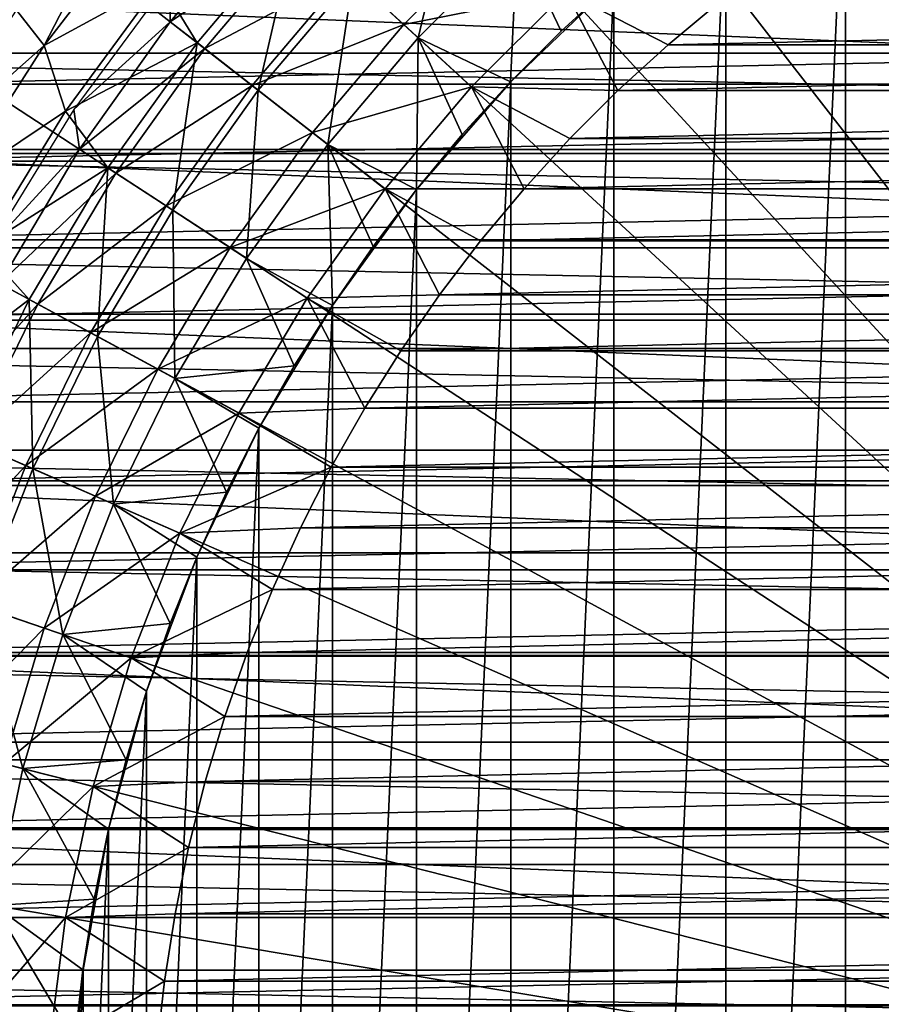
# Model space of a CAD drawing. Units: millimetres. Extents: x -141 to 216, y -96 to 233.
# Drawn here: x -17 to -8, y 2 to 12 of the extents above; entities that cross this region are included whole.
import ezdxf

# ---------------------------------------------------------------- set-up
doc = ezdxf.new("R2010")
doc.units = ezdxf.units.MM
doc.header["$LTSCALE"] = 65.185185
for name, color, linetype in [('1', 7, 'CONTINUOUS'), ('3', 7, 'CONTINUOUS'), ('38', 7, 'CONTINUOUS'), ('39', 7, 'CONTINUOUS'), ('51', 7, 'CONTINUOUS'), ('64', 7, 'CONTINUOUS'), ('65', 7, 'CONTINUOUS'), ('67', 7, 'CONTINUOUS'), ('7', 7, 'CONTINUOUS'), ('71', 7, 'CONTINUOUS'), ('8', 7, 'CONTINUOUS')]:
    doc.layers.add(name, color=color, linetype=linetype)

msp = doc.modelspace()

# ---------------------------------------------------------------- linework, layer by layer
at = {"layer": '1', "color": 7, "linetype": 'CONTINUOUS', "true_color": 0xaaaaaa}
for points in [[(-18.753, 12.251, 19), (19.7, 10.662, 19), (-19.7, 10.662, 19), (-18.753, 12.251, 19)], [(18.753, 12.251, 19), (19.7, 10.662, 19), (-18.753, 12.251, 19), (18.753, 12.251, 19)], [(-19.7, 10.662, 19), (20.513, 8.998, 19), (-20.513, 8.998, 19), (-19.7, 10.662, 19)], [(19.7, 10.662, 19), (20.513, 8.998, 19), (-19.7, 10.662, 19), (19.7, 10.662, 19)], [(-20.513, 8.998, 19), (21.186, 7.273, 19), (-21.186, 7.273, 19), (-20.513, 8.998, 19)], [(20.513, 8.998, 19), (21.186, 7.273, 19), (-20.513, 8.998, 19), (20.513, 8.998, 19)], [(-21.186, 7.273, 19), (21.714, 5.5, 19), (-21.714, 5.5, 19), (-21.186, 7.273, 19)], [(21.186, 7.273, 19), (21.714, 5.5, 19), (-21.186, 7.273, 19), (21.186, 7.273, 19)], [(-21.714, 5.5, 19), (22.095, 3.686, 19), (-22.095, 3.686, 19), (-21.714, 5.5, 19)], [(21.714, 5.5, 19), (22.095, 3.686, 19), (-21.714, 5.5, 19), (21.714, 5.5, 19)], [(-22.095, 3.686, 19), (22.323, 1.853, 19), (-22.323, 1.853, 19), (-22.095, 3.686, 19)], [(22.095, 3.686, 19), (22.323, 1.853, 19), (-22.095, 3.686, 19), (22.095, 3.686, 19)]]:
    msp.add_3dface(points, dxfattribs=at)
at = {"layer": '3', "color": 7, "linetype": 'CONTINUOUS', "true_color": 0xaaaaaa}
for points in [[(-17.979, 12.15, 65), (-18.478, 11.378, 65), (17.979, 12.15, 65), (-17.979, 12.15, 65)], [(17.979, 12.15, 65), (-18.478, 11.378, 65), (18.478, 11.378, 65), (17.979, 12.15, 65)], [(-18.478, 11.378, 65), (-18.944, 10.583, 65), (18.478, 11.378, 65), (-18.478, 11.378, 65)], [(18.478, 11.378, 65), (-18.944, 10.583, 65), (18.944, 10.583, 65), (18.478, 11.378, 65)], [(-18.944, 10.583, 65), (-19.377, 9.768, 65), (18.944, 10.583, 65), (-18.944, 10.583, 65)], [(18.944, 10.583, 65), (-19.377, 9.768, 65), (19.377, 9.768, 65), (18.944, 10.583, 65)], [(-19.377, 9.768, 65), (-19.774, 8.938, 65), (19.377, 9.768, 65), (-19.377, 9.768, 65)], [(19.377, 9.768, 65), (-19.774, 8.938, 65), (19.774, 8.938, 65), (19.377, 9.768, 65)], [(-19.774, 8.938, 65), (-20.135, 8.091, 65), (19.774, 8.938, 65), (-19.774, 8.938, 65)], [(19.774, 8.938, 65), (-20.135, 8.091, 65), (20.135, 8.091, 65), (19.774, 8.938, 65)], [(-20.135, 8.091, 65), (-20.461, 7.228, 65), (20.135, 8.091, 65), (-20.135, 8.091, 65)], [(20.135, 8.091, 65), (-20.461, 7.228, 65), (20.461, 7.228, 65), (20.135, 8.091, 65)], [(-20.461, 7.228, 65), (-20.749, 6.353, 65), (20.461, 7.228, 65), (-20.461, 7.228, 65)], [(20.461, 7.228, 65), (-20.749, 6.353, 65), (20.749, 6.353, 65), (20.461, 7.228, 65)], [(-20.749, 6.353, 65), (-21, 5.469, 65), (20.749, 6.353, 65), (-20.749, 6.353, 65)], [(20.749, 6.353, 65), (-21, 5.469, 65), (21, 5.469, 65), (20.749, 6.353, 65)], [(-21, 5.469, 65), (-21.213, 4.571, 65), (21, 5.469, 65), (-21, 5.469, 65)], [(21, 5.469, 65), (-21.213, 4.571, 65), (21.213, 4.571, 65), (21, 5.469, 65)], [(-21.213, 4.571, 65), (-21.388, 3.666, 65), (21.213, 4.571, 65), (-21.213, 4.571, 65)], [(21.213, 4.571, 65), (-21.388, 3.666, 65), (21.388, 3.666, 65), (21.213, 4.571, 65)], [(-21.388, 3.666, 65), (-21.524, 2.757, 65), (21.388, 3.666, 65), (-21.388, 3.666, 65)], [(21.388, 3.666, 65), (-21.524, 2.757, 65), (21.524, 2.757, 65), (21.388, 3.666, 65)], [(-21.524, 2.757, 65), (-21.621, 1.844, 65), (21.524, 2.757, 65), (-21.524, 2.757, 65)], [(21.524, 2.757, 65), (-21.621, 1.844, 65), (21.621, 1.844, 65), (21.524, 2.757, 65)]]:
    msp.add_3dface(points, dxfattribs=at)
at = {"layer": '38', "linetype": 'CONTINUOUS'}
for points in [[(205, -60, 44), (-137, -60, 44), (205, 60, 44), (205, -60, 44)], [(205, 60, 44), (-137, -60, 44), (-137, 60, 44), (205, 60, 44)]]:
    msp.add_3dface(points, dxfattribs=at)
at = {"layer": '39', "linetype": 'CONTINUOUS'}
for points in [[(205, 60, 46), (-137, 60, 46), (205, -60, 46), (205, 60, 46)], [(205, -60, 46), (-137, 60, 46), (-137, -60, 46), (205, -60, 46)]]:
    msp.add_3dface(points, dxfattribs=at)
at = {"layer": '51', "color": 7, "linetype": 'CONTINUOUS', "true_color": 0xaaaaaa}
for points in [[(-24.174, 12.683, 38.5), (24.665, 11.7, 38.5), (-24.665, 11.7, 38.5), (-24.174, 12.683, 38.5)], [(24.174, 12.683, 38.5), (24.665, 11.7, 38.5), (-24.174, 12.683, 38.5), (24.174, 12.683, 38.5)], [(-24.665, 11.7, 38.5), (25.114, 10.703, 38.5), (-25.114, 10.703, 38.5), (-24.665, 11.7, 38.5)], [(24.665, 11.7, 38.5), (25.114, 10.703, 38.5), (-24.665, 11.7, 38.5), (24.665, 11.7, 38.5)], [(-25.114, 10.703, 38.5), (25.524, 9.684, 38.5), (-25.524, 9.684, 38.5), (-25.114, 10.703, 38.5)], [(25.114, 10.703, 38.5), (25.524, 9.684, 38.5), (-25.114, 10.703, 38.5), (25.114, 10.703, 38.5)], [(-25.524, 9.684, 38.5), (25.894, 8.645, 38.5), (-25.894, 8.645, 38.5), (-25.524, 9.684, 38.5)], [(25.524, 9.684, 38.5), (25.894, 8.645, 38.5), (-25.524, 9.684, 38.5), (25.524, 9.684, 38.5)], [(-25.894, 8.645, 38.5), (26.222, 7.592, 38.5), (-26.222, 7.592, 38.5), (-25.894, 8.645, 38.5)], [(25.894, 8.645, 38.5), (26.222, 7.592, 38.5), (-25.894, 8.645, 38.5), (25.894, 8.645, 38.5)], [(-26.222, 7.592, 38.5), (26.507, 6.53, 38.5), (-26.507, 6.53, 38.5), (-26.222, 7.592, 38.5)], [(26.222, 7.592, 38.5), (26.507, 6.53, 38.5), (-26.222, 7.592, 38.5), (26.222, 7.592, 38.5)], [(-26.507, 6.53, 38.5), (26.748, 5.462, 38.5), (-26.748, 5.462, 38.5), (-26.507, 6.53, 38.5)], [(26.507, 6.53, 38.5), (26.748, 5.462, 38.5), (-26.507, 6.53, 38.5), (26.507, 6.53, 38.5)], [(-26.748, 5.462, 38.5), (26.945, 4.388, 38.5), (-26.945, 4.388, 38.5), (-26.748, 5.462, 38.5)], [(26.748, 5.462, 38.5), (26.945, 4.388, 38.5), (-26.748, 5.462, 38.5), (26.748, 5.462, 38.5)], [(-26.945, 4.388, 38.5), (27.098, 3.305, 38.5), (-27.098, 3.305, 38.5), (-26.945, 4.388, 38.5)], [(26.945, 4.388, 38.5), (27.098, 3.305, 38.5), (-26.945, 4.388, 38.5), (26.945, 4.388, 38.5)], [(-27.098, 3.305, 38.5), (27.209, 2.212, 38.5), (-27.209, 2.212, 38.5), (-27.098, 3.305, 38.5)], [(27.098, 3.305, 38.5), (27.209, 2.212, 38.5), (-27.098, 3.305, 38.5), (27.098, 3.305, 38.5)], [(-27.209, 2.212, 38.5), (27.276, 1.111, 38.5), (-27.276, 1.111, 38.5), (-27.209, 2.212, 38.5)], [(27.209, 2.212, 38.5), (27.276, 1.111, 38.5), (-27.209, 2.212, 38.5), (27.209, 2.212, 38.5)]]:
    msp.add_3dface(points, dxfattribs=at)
at = {"layer": '64', "color": 7, "linetype": 'CONTINUOUS', "true_color": 0xaaaaaa}
for points in [[(-8.462, 14.164, 93.2), (-7.16, 14.866, 93.2), (-8.462, -14.164, 93.2), (-8.462, 14.164, 93.2)], [(-8.462, -14.164, 93.2), (-7.16, 14.866, 93.2), (-7.16, -14.866, 93.2), (-8.462, -14.164, 93.2)], [(-9.698, 13.349, 93.2), (-8.462, 14.164, 93.2), (-9.698, -13.349, 93.2), (-9.698, 13.349, 93.2)], [(-9.698, -13.349, 93.2), (-8.462, 14.164, 93.2), (-8.462, -14.164, 93.2), (-9.698, -13.349, 93.2)], [(-10.856, 12.425, 93.2), (-9.698, 13.349, 93.2), (-10.856, -12.425, 93.2), (-10.856, 12.425, 93.2)], [(-10.856, -12.425, 93.2), (-9.698, 13.349, 93.2), (-9.698, -13.349, 93.2), (-10.856, -12.425, 93.2)], [(-11.925, 11.403, 93.2), (-10.856, 12.425, 93.2), (-11.925, -11.403, 93.2), (-11.925, 11.403, 93.2)], [(-11.925, -11.403, 93.2), (-10.856, 12.425, 93.2), (-10.856, -12.425, 93.2), (-11.925, -11.403, 93.2)], [(-12.901, 10.287, 93.2), (-11.925, 11.403, 93.2), (-12.901, -10.287, 93.2), (-12.901, 10.287, 93.2)], [(-12.901, -10.287, 93.2), (-11.925, 11.403, 93.2), (-11.925, -11.403, 93.2), (-12.901, -10.287, 93.2)], [(-13.77, 9.09, 93.2), (-12.901, 10.287, 93.2), (-13.77, -9.09, 93.2), (-13.77, 9.09, 93.2)], [(-13.77, -9.09, 93.2), (-12.901, 10.287, 93.2), (-12.901, -10.287, 93.2), (-13.77, -9.09, 93.2)], [(-14.53, 7.818, 93.2), (-13.77, 9.09, 93.2), (-14.53, -7.818, 93.2), (-14.53, 7.818, 93.2)], [(-14.53, -7.818, 93.2), (-13.77, 9.09, 93.2), (-13.77, -9.09, 93.2), (-14.53, -7.818, 93.2)], [(-15.172, 6.485, 93.2), (-14.53, 7.818, 93.2), (-15.172, -6.485, 93.2), (-15.172, 6.485, 93.2)], [(-15.172, -6.485, 93.2), (-14.53, 7.818, 93.2), (-14.53, -7.818, 93.2), (-15.172, -6.485, 93.2)], [(-15.692, 5.099, 93.2), (-15.172, 6.485, 93.2), (-15.692, -5.099, 93.2), (-15.692, 5.099, 93.2)], [(-15.692, -5.099, 93.2), (-15.172, 6.485, 93.2), (-15.172, -6.485, 93.2), (-15.692, -5.099, 93.2)], [(-16.086, 3.671, 93.2), (-15.692, 5.099, 93.2), (-16.086, -3.671, 93.2), (-16.086, 3.671, 93.2)], [(-16.086, -3.671, 93.2), (-15.692, 5.099, 93.2), (-15.692, -5.099, 93.2), (-16.086, -3.671, 93.2)], [(-16.35, 2.216, 93.2), (-16.086, 3.671, 93.2), (-16.35, -2.216, 93.2), (-16.35, 2.216, 93.2)], [(-16.35, -2.216, 93.2), (-16.086, 3.671, 93.2), (-16.086, -3.671, 93.2), (-16.35, -2.216, 93.2)], [(-16.483, 0.739, 93.2), (-16.35, 2.216, 93.2), (-16.483, -0.739, 93.2), (-16.483, 0.739, 93.2)], [(-16.483, -0.739, 93.2), (-16.35, 2.216, 93.2), (-16.35, -2.216, 93.2), (-16.483, -0.739, 93.2)]]:
    msp.add_3dface(points, dxfattribs=at)
at = {"layer": '65', "color": 7, "linetype": 'CONTINUOUS', "true_color": 0xaaaaaa}
for points in [[(-10.856, 12.425, 93.2), (-11.925, 11.403, 93.2), (-10.856, 12.426, 81.7), (-10.856, 12.425, 93.2)], [(-10.856, 12.426, 81.7), (-11.925, 11.403, 93.2), (-11.403, 11.926, 81.7), (-10.856, 12.426, 81.7)], [(-11.403, 11.926, 81.7), (-11.925, 11.403, 93.2), (-11.926, 11.403, 81.7), (-11.403, 11.926, 81.7)], [(-11.925, 11.403, 93.2), (-12.901, 10.287, 93.2), (-11.926, 11.403, 81.7), (-11.925, 11.403, 93.2)], [(-11.926, 11.403, 81.7), (-12.901, 10.287, 93.2), (-12.426, 10.856, 81.7), (-11.926, 11.403, 81.7)], [(-12.426, 10.856, 81.7), (-12.901, 10.287, 93.2), (-12.9, 10.288, 81.7), (-12.426, 10.856, 81.7)], [(-12.901, 10.287, 93.2), (-13.77, 9.09, 93.2), (-12.9, 10.288, 81.7), (-12.901, 10.287, 93.2)], [(-12.9, 10.288, 81.7), (-13.77, 9.09, 93.2), (-13.349, 9.698, 81.7), (-12.9, 10.288, 81.7)], [(-13.349, 9.698, 81.7), (-13.77, 9.09, 93.2), (-13.77, 9.09, 81.7), (-13.349, 9.698, 81.7)], [(-13.77, 9.09, 93.2), (-14.53, 7.818, 93.2), (-13.77, 9.09, 81.7), (-13.77, 9.09, 93.2)], [(-13.77, 9.09, 81.7), (-14.53, 7.818, 93.2), (-14.164, 8.463, 81.7), (-13.77, 9.09, 81.7)], [(-14.164, 8.463, 81.7), (-14.53, 7.818, 93.2), (-14.53, 7.819, 81.7), (-14.164, 8.463, 81.7)], [(-14.53, 7.818, 93.2), (-15.172, 6.485, 93.2), (-14.53, 7.819, 81.7), (-14.53, 7.818, 93.2)], [(-14.53, 7.819, 81.7), (-15.172, 6.485, 93.2), (-14.866, 7.159, 81.7), (-14.53, 7.819, 81.7)], [(-14.866, 7.159, 81.7), (-15.172, 6.485, 93.2), (-15.172, 6.485, 81.7), (-14.866, 7.159, 81.7)], [(-15.172, 6.485, 93.2), (-15.692, 5.099, 93.2), (-15.172, 6.485, 81.7), (-15.172, 6.485, 93.2)], [(-15.172, 6.485, 81.7), (-15.692, 5.099, 93.2), (-15.448, 5.798, 81.7), (-15.172, 6.485, 81.7)], [(-15.448, 5.798, 81.7), (-15.692, 5.099, 93.2), (-15.692, 5.099, 81.7), (-15.448, 5.798, 81.7)], [(-15.692, 5.099, 93.2), (-16.086, 3.671, 93.2), (-15.692, 5.099, 81.7), (-15.692, 5.099, 93.2)], [(-15.692, 5.099, 81.7), (-16.086, 3.671, 93.2), (-15.905, 4.39, 81.7), (-15.692, 5.099, 81.7)], [(-15.905, 4.39, 81.7), (-16.086, 3.671, 93.2), (-16.086, 3.672, 81.7), (-15.905, 4.39, 81.7)], [(-16.086, 3.671, 93.2), (-16.35, 2.216, 93.2), (-16.086, 3.672, 81.7), (-16.086, 3.671, 93.2)], [(-16.086, 3.672, 81.7), (-16.35, 2.216, 93.2), (-16.235, 2.946, 81.7), (-16.086, 3.672, 81.7)], [(-16.235, 2.946, 81.7), (-16.35, 2.216, 93.2), (-16.351, 2.215, 81.7), (-16.235, 2.946, 81.7)], [(-16.35, 2.216, 93.2), (-16.483, 0.739, 93.2), (-16.351, 2.215, 81.7), (-16.35, 2.216, 93.2)], [(-16.351, 2.215, 81.7), (-16.483, 0.739, 93.2), (-16.434, 1.479, 81.7), (-16.351, 2.215, 81.7)]]:
    msp.add_3dface(points, dxfattribs=at)
at = {"layer": '67', "color": 7, "linetype": 'CONTINUOUS', "true_color": 0xaaaaaa}
for points in [[(-7.306, 21.281, 97.207), (-9.038, 20.605, 97.207), (0, 0, 97.6), (-7.306, 21.281, 97.207)], [(-9.038, 20.605, 97.207), (-10.709, 19.788, 97.207), (0, 0, 97.6), (-9.038, 20.605, 97.207)], [(-10.709, 19.788, 97.207), (-12.306, 18.836, 97.207), (0, 0, 97.6), (-10.709, 19.788, 97.207)], [(-12.306, 18.836, 97.207), (-13.82, 17.756, 97.207), (0, 0, 97.6), (-12.306, 18.836, 97.207)], [(-13.82, 17.756, 97.207), (-15.239, 16.554, 97.207), (0, 0, 97.6), (-13.82, 17.756, 97.207)], [(-15.239, 16.554, 97.207), (-16.554, 15.239, 97.207), (0, 0, 97.6), (-15.239, 16.554, 97.207)], [(-16.554, 15.239, 97.207), (-17.756, 13.82, 97.207), (0, 0, 97.6), (-16.554, 15.239, 97.207)], [(-17.756, 13.82, 97.207), (-18.836, 12.306, 97.207), (0, 0, 97.6), (-17.756, 13.82, 97.207)], [(-18.836, 12.306, 97.207), (-19.788, 10.709, 97.207), (0, 0, 97.6), (-18.836, 12.306, 97.207)], [(-19.788, 10.709, 97.207), (-20.605, 9.038, 97.207), (0, 0, 97.6), (-19.788, 10.709, 97.207)], [(-20.605, 9.038, 97.207), (-21.281, 7.306, 97.207), (0, 0, 97.6), (-20.605, 9.038, 97.207)], [(-21.281, 7.306, 97.207), (-21.812, 5.523, 97.207), (0, 0, 97.6), (-21.281, 7.306, 97.207)], [(-21.812, 5.523, 97.207), (-22.193, 3.703, 97.207), (0, 0, 97.6), (-21.812, 5.523, 97.207)], [(-22.193, 3.703, 97.207), (-22.423, 1.858, 97.207), (0, 0, 97.6), (-22.193, 3.703, 97.207)]]:
    msp.add_3dface(points, dxfattribs=at)
at = {"layer": '7', "color": 7, "linetype": 'CONTINUOUS', "true_color": 0xaaaaaa}
for points in [[(-14.401, 13.257, 67.271), (-15.444, 12.47, 65), (-15.447, 12.023, 67.271), (-14.401, 13.257, 67.271)], [(-14.401, 13.257, 67.271), (-15.447, 12.023, 67.271), (-14.069, 12.952, 69.525), (-14.401, 13.257, 67.271)], [(-14.069, 12.952, 69.525), (-15.447, 12.023, 67.271), (-15.091, 11.746, 69.525), (-14.069, 12.952, 69.525)], [(-14.069, 12.952, 69.525), (-15.091, 11.746, 69.525), (-13.612, 12.531, 71.738), (-14.069, 12.952, 69.525)], [(-11.996, 13.031, 73.897), (-13.612, 12.531, 71.738), (-13.031, 11.996, 73.897), (-11.996, 13.031, 73.897)], [(-11.996, 13.031, 73.897), (-13.031, 11.996, 73.897), (-11.35, 12.33, 75.989), (-11.996, 13.031, 73.897)], [(-13.612, 12.531, 71.738), (-15.091, 11.746, 69.525), (-14.6, 11.364, 71.738), (-13.612, 12.531, 71.738)], [(-13.612, 12.531, 71.738), (-14.6, 11.364, 71.738), (-13.031, 11.996, 73.897), (-13.612, 12.531, 71.738)], [(-15.444, 12.47, 65), (-16.446, 11.115, 65), (-15.447, 12.023, 67.271), (-15.444, 12.47, 65)], [(-11.35, 12.33, 75.989), (-13.031, 11.996, 73.897), (-12.33, 11.35, 75.989), (-11.35, 12.33, 75.989)], [(-11.35, 12.33, 75.989), (-12.33, 11.35, 75.989), (-10.815, 11.312, 78), (-11.35, 12.33, 75.989)], [(-9.758, 12.235, 78), (-11.35, 12.33, 75.989), (-10.297, 11.786, 78), (-9.758, 12.235, 78)], [(-10.297, 11.786, 78), (-11.35, 12.33, 75.989), (-10.815, 11.312, 78), (-10.297, 11.786, 78)], [(-15.447, 12.023, 67.271), (-16.446, 11.115, 65), (-16.387, 10.706, 67.271), (-15.447, 12.023, 67.271)], [(-15.447, 12.023, 67.271), (-16.387, 10.706, 67.271), (-15.091, 11.746, 69.525), (-15.447, 12.023, 67.271)], [(-13.031, 11.996, 73.897), (-14.6, 11.364, 71.738), (-13.977, 10.879, 73.897), (-13.031, 11.996, 73.897)], [(-13.031, 11.996, 73.897), (-13.977, 10.879, 73.897), (-12.33, 11.35, 75.989), (-13.031, 11.996, 73.897)], [(-15.091, 11.746, 69.525), (-16.387, 10.706, 67.271), (-16.009, 10.459, 69.525), (-15.091, 11.746, 69.525)], [(-15.091, 11.746, 69.525), (-16.009, 10.459, 69.525), (-14.6, 11.364, 71.738), (-15.091, 11.746, 69.525)], [(-14.6, 11.364, 71.738), (-16.009, 10.459, 69.525), (-15.489, 10.119, 71.738), (-14.6, 11.364, 71.738)], [(-14.6, 11.364, 71.738), (-15.489, 10.119, 71.738), (-13.977, 10.879, 73.897), (-14.6, 11.364, 71.738)], [(-12.33, 11.35, 75.989), (-13.977, 10.879, 73.897), (-13.225, 10.294, 75.989), (-12.33, 11.35, 75.989)], [(-12.33, 11.35, 75.989), (-13.225, 10.294, 75.989), (-11.785, 10.297, 78), (-12.33, 11.35, 75.989)], [(-10.815, 11.312, 78), (-12.33, 11.35, 75.989), (-11.312, 10.815, 78), (-10.815, 11.312, 78)], [(-11.312, 10.815, 78), (-12.33, 11.35, 75.989), (-11.785, 10.297, 78), (-11.312, 10.815, 78)], [(-16.446, 11.115, 65), (-17.329, 9.681, 65), (-16.387, 10.706, 67.271), (-16.446, 11.115, 65)], [(-13.977, 10.879, 73.897), (-15.489, 10.119, 71.738), (-14.828, 9.687, 73.897), (-13.977, 10.879, 73.897)], [(-13.977, 10.879, 73.897), (-14.828, 9.687, 73.897), (-13.225, 10.294, 75.989), (-13.977, 10.879, 73.897)], [(-16.387, 10.706, 67.271), (-17.329, 9.681, 65), (-17.215, 9.316, 67.271), (-16.387, 10.706, 67.271)], [(-16.387, 10.706, 67.271), (-17.215, 9.316, 67.271), (-16.009, 10.459, 69.525), (-16.387, 10.706, 67.271)], [(-16.009, 10.459, 69.525), (-17.215, 9.316, 67.271), (-16.818, 9.102, 69.525), (-16.009, 10.459, 69.525)], [(-16.009, 10.459, 69.525), (-16.818, 9.102, 69.525), (-15.489, 10.119, 71.738), (-16.009, 10.459, 69.525)], [(-13.225, 10.294, 75.989), (-14.828, 9.687, 73.897), (-14.03, 9.166, 75.989), (-13.225, 10.294, 75.989)], [(-13.225, 10.294, 75.989), (-14.03, 9.166, 75.989), (-12.661, 9.199, 78), (-13.225, 10.294, 75.989)], [(-11.785, 10.297, 78), (-13.225, 10.294, 75.989), (-12.236, 9.757, 78), (-11.785, 10.297, 78)], [(-12.236, 9.757, 78), (-13.225, 10.294, 75.989), (-12.661, 9.199, 78), (-12.236, 9.757, 78)], [(-15.489, 10.119, 71.738), (-16.818, 9.102, 69.525), (-16.271, 8.806, 71.738), (-15.489, 10.119, 71.738)], [(-15.489, 10.119, 71.738), (-16.271, 8.806, 71.738), (-14.828, 9.687, 73.897), (-15.489, 10.119, 71.738)], [(-14.828, 9.687, 73.897), (-16.271, 8.806, 71.738), (-15.577, 8.43, 73.897), (-14.828, 9.687, 73.897)], [(-14.828, 9.687, 73.897), (-15.577, 8.43, 73.897), (-14.03, 9.166, 75.989), (-14.828, 9.687, 73.897)], [(-17.215, 9.316, 67.271), (-17.925, 7.863, 67.271), (-16.818, 9.102, 69.525), (-17.215, 9.316, 67.271)], [(-12.661, 9.199, 78), (-14.03, 9.166, 75.989), (-13.061, 8.621, 78), (-12.661, 9.199, 78)], [(-16.818, 9.102, 69.525), (-17.925, 7.863, 67.271), (-17.513, 7.682, 69.525), (-16.818, 9.102, 69.525)], [(-16.818, 9.102, 69.525), (-17.513, 7.682, 69.525), (-16.271, 8.806, 71.738), (-16.818, 9.102, 69.525)], [(-14.03, 9.166, 75.989), (-15.577, 8.43, 73.897), (-14.739, 7.976, 75.989), (-14.03, 9.166, 75.989)], [(-14.03, 9.166, 75.989), (-14.739, 7.976, 75.989), (-13.435, 8.027, 78), (-14.03, 9.166, 75.989)], [(-13.061, 8.621, 78), (-14.03, 9.166, 75.989), (-13.435, 8.027, 78), (-13.061, 8.621, 78)], [(-16.271, 8.806, 71.738), (-17.513, 7.682, 69.525), (-16.943, 7.432, 71.738), (-16.271, 8.806, 71.738)], [(-16.271, 8.806, 71.738), (-16.943, 7.432, 71.738), (-15.577, 8.43, 73.897), (-16.271, 8.806, 71.738)], [(-15.577, 8.43, 73.897), (-16.943, 7.432, 71.738), (-16.22, 7.115, 73.897), (-15.577, 8.43, 73.897)], [(-15.577, 8.43, 73.897), (-16.22, 7.115, 73.897), (-14.739, 7.976, 75.989), (-15.577, 8.43, 73.897)], [(-14.739, 7.976, 75.989), (-16.22, 7.115, 73.897), (-15.347, 6.732, 75.989), (-14.739, 7.976, 75.989)], [(-14.739, 7.976, 75.989), (-15.347, 6.732, 75.989), (-13.781, 7.416, 78), (-14.739, 7.976, 75.989)], [(-13.435, 8.027, 78), (-14.739, 7.976, 75.989), (-13.781, 7.416, 78), (-13.435, 8.027, 78)], [(-17.513, 7.682, 69.525), (-18.087, 6.209, 69.525), (-16.943, 7.432, 71.738), (-17.513, 7.682, 69.525)], [(-16.943, 7.432, 71.738), (-18.087, 6.209, 69.525), (-17.499, 6.007, 71.738), (-16.943, 7.432, 71.738)], [(-16.943, 7.432, 71.738), (-17.499, 6.007, 71.738), (-16.22, 7.115, 73.897), (-16.943, 7.432, 71.738)], [(-13.781, 7.416, 78), (-15.347, 6.732, 75.989), (-14.1, 6.79, 78), (-13.781, 7.416, 78)], [(-16.22, 7.115, 73.897), (-17.499, 6.007, 71.738), (-16.752, 5.751, 73.897), (-16.22, 7.115, 73.897)], [(-16.22, 7.115, 73.897), (-16.752, 5.751, 73.897), (-15.347, 6.732, 75.989), (-16.22, 7.115, 73.897)], [(-15.347, 6.732, 75.989), (-16.752, 5.751, 73.897), (-15.851, 5.442, 75.989), (-15.347, 6.732, 75.989)], [(-15.347, 6.732, 75.989), (-15.851, 5.442, 75.989), (-14.39, 6.151, 78), (-15.347, 6.732, 75.989)], [(-14.1, 6.79, 78), (-15.347, 6.732, 75.989), (-14.39, 6.151, 78), (-14.1, 6.79, 78)], [(-14.39, 6.151, 78), (-15.851, 5.442, 75.989), (-14.652, 5.499, 78), (-14.39, 6.151, 78)], [(-17.499, 6.007, 71.738), (-17.935, 4.542, 71.738), (-16.752, 5.751, 73.897), (-17.499, 6.007, 71.738)], [(-16.752, 5.751, 73.897), (-17.935, 4.542, 71.738), (-17.17, 4.348, 73.897), (-16.752, 5.751, 73.897)], [(-16.752, 5.751, 73.897), (-17.17, 4.348, 73.897), (-15.851, 5.442, 75.989), (-16.752, 5.751, 73.897)], [(-15.851, 5.442, 75.989), (-17.17, 4.348, 73.897), (-16.246, 4.114, 75.989), (-15.851, 5.442, 75.989)], [(-15.851, 5.442, 75.989), (-16.246, 4.114, 75.989), (-14.884, 4.836, 78), (-15.851, 5.442, 75.989)], [(-14.652, 5.499, 78), (-15.851, 5.442, 75.989), (-14.884, 4.836, 78), (-14.652, 5.499, 78)], [(-14.884, 4.836, 78), (-16.246, 4.114, 75.989), (-15.086, 4.163, 78), (-14.884, 4.836, 78)], [(-17.17, 4.348, 73.897), (-17.47, 2.915, 73.897), (-16.246, 4.114, 75.989), (-17.17, 4.348, 73.897)], [(-16.246, 4.114, 75.989), (-17.47, 2.915, 73.897), (-16.53, 2.758, 75.989), (-16.246, 4.114, 75.989)], [(-16.246, 4.114, 75.989), (-16.53, 2.758, 75.989), (-15.258, 3.482, 78), (-16.246, 4.114, 75.989)], [(-15.086, 4.163, 78), (-16.246, 4.114, 75.989), (-15.258, 3.482, 78), (-15.086, 4.163, 78)], [(-15.258, 3.482, 78), (-16.53, 2.758, 75.989), (-15.398, 2.795, 78), (-15.258, 3.482, 78)], [(-17.47, 2.915, 73.897), (-17.651, 1.463, 73.897), (-16.53, 2.758, 75.989), (-17.47, 2.915, 73.897)], [(-16.53, 2.758, 75.989), (-17.651, 1.463, 73.897), (-16.702, 1.384, 75.989), (-16.53, 2.758, 75.989)], [(-16.53, 2.758, 75.989), (-16.702, 1.384, 75.989), (-15.508, 2.1, 78), (-16.53, 2.758, 75.989)], [(-15.398, 2.795, 78), (-16.53, 2.758, 75.989), (-15.508, 2.1, 78), (-15.398, 2.795, 78)], [(-15.508, 2.1, 78), (-16.702, 1.384, 75.989), (-15.587, 1.403, 78), (-15.508, 2.1, 78)]]:
    msp.add_3dface(points, dxfattribs=at)
at = {"layer": '71', "color": 7, "linetype": 'CONTINUOUS', "true_color": 0xaaaaaa}
for points in [[(-13.553, 12.476, 79.002), (-12.476, 13.553, 79.002), (-12.882, 11.858, 80.394), (-13.553, 12.476, 79.002)], [(-12.882, 11.858, 80.394), (-12.476, 13.553, 79.002), (-11.858, 12.882, 80.394), (-12.882, 11.858, 80.394)], [(-17.037, 12.145, 72.863), (-15.954, 13.323, 73.413), (-16.752, 11.778, 74.465), (-17.037, 12.145, 72.863)], [(-15.954, 13.323, 73.413), (-15.705, 13.142, 74.465), (-16.752, 11.778, 74.465), (-15.954, 13.323, 73.413)], [(-15.705, 13.142, 74.465), (-15.551, 12.434, 76.029), (-16.752, 11.778, 74.465), (-15.705, 13.142, 74.465)], [(-15.17, 11.807, 77.545), (-15.551, 12.434, 76.029), (-14.143, 13.02, 77.545), (-15.17, 11.807, 77.545)], [(-15.17, 11.807, 77.545), (-14.143, 13.02, 77.545), (-14.537, 11.315, 79.002), (-15.17, 11.807, 77.545)], [(-14.537, 11.315, 79.002), (-14.143, 13.02, 77.545), (-13.553, 12.476, 79.002), (-14.537, 11.315, 79.002)], [(-11.926, 11.403, 81.7), (-12.882, 11.858, 80.394), (-11.858, 12.882, 80.394), (-11.926, 11.403, 81.7)], [(-11.403, 11.926, 81.7), (-11.926, 11.403, 81.7), (-11.858, 12.882, 80.394), (-11.403, 11.926, 81.7)], [(-10.856, 12.426, 81.7), (-11.403, 11.926, 81.7), (-11.858, 12.882, 80.394), (-10.856, 12.426, 81.7)], [(-15.551, 12.434, 76.029), (-16.53, 11.099, 76.029), (-16.752, 11.778, 74.465), (-15.551, 12.434, 76.029)], [(-16.53, 11.099, 76.029), (-15.551, 12.434, 76.029), (-15.17, 11.807, 77.545), (-16.53, 11.099, 76.029)], [(-14.537, 11.315, 79.002), (-13.553, 12.476, 79.002), (-13.817, 10.754, 80.394), (-14.537, 11.315, 79.002)], [(-13.817, 10.754, 80.394), (-13.553, 12.476, 79.002), (-12.882, 11.858, 80.394), (-13.817, 10.754, 80.394)], [(-17.037, 12.145, 72.863), (-16.752, 11.778, 74.465), (-17.998, 10.67, 72.862), (-17.037, 12.145, 72.863)], [(-12.9, 10.288, 81.7), (-13.817, 10.754, 80.394), (-12.882, 11.858, 80.394), (-12.9, 10.288, 81.7)], [(-12.426, 10.856, 81.7), (-12.9, 10.288, 81.7), (-12.882, 11.858, 80.394), (-12.426, 10.856, 81.7)], [(-11.926, 11.403, 81.7), (-12.426, 10.856, 81.7), (-12.882, 11.858, 80.394), (-11.926, 11.403, 81.7)], [(-16.752, 11.778, 74.465), (-17.681, 10.331, 74.465), (-17.998, 10.67, 72.862), (-16.752, 11.778, 74.465)], [(-16.752, 11.778, 74.465), (-16.53, 11.099, 76.029), (-17.681, 10.331, 74.465), (-16.752, 11.778, 74.465)], [(-16.093, 10.514, 77.545), (-16.53, 11.099, 76.029), (-15.17, 11.807, 77.545), (-16.093, 10.514, 77.545)], [(-16.093, 10.514, 77.545), (-15.17, 11.807, 77.545), (-15.422, 10.075, 79.002), (-16.093, 10.514, 77.545)], [(-15.422, 10.075, 79.002), (-15.17, 11.807, 77.545), (-14.537, 11.315, 79.002), (-15.422, 10.075, 79.002)], [(-15.422, 10.075, 79.002), (-14.537, 11.315, 79.002), (-14.658, 9.576, 80.394), (-15.422, 10.075, 79.002)], [(-14.658, 9.576, 80.394), (-14.537, 11.315, 79.002), (-13.817, 10.754, 80.394), (-14.658, 9.576, 80.394)], [(-16.53, 11.099, 76.029), (-17.395, 9.688, 76.029), (-17.681, 10.331, 74.465), (-16.53, 11.099, 76.029)], [(-17.395, 9.688, 76.029), (-16.53, 11.099, 76.029), (-16.093, 10.514, 77.545), (-17.395, 9.688, 76.029)], [(-13.77, 9.09, 81.7), (-14.658, 9.576, 80.394), (-13.817, 10.754, 80.394), (-13.77, 9.09, 81.7)], [(-12.9, 10.288, 81.7), (-13.349, 9.698, 81.7), (-13.817, 10.754, 80.394), (-12.9, 10.288, 81.7)], [(-13.349, 9.698, 81.7), (-13.77, 9.09, 81.7), (-13.817, 10.754, 80.394), (-13.349, 9.698, 81.7)], [(-16.906, 9.149, 77.545), (-17.395, 9.688, 76.029), (-16.093, 10.514, 77.545), (-16.906, 9.149, 77.545)], [(-16.906, 9.149, 77.545), (-16.093, 10.514, 77.545), (-16.201, 8.768, 79.002), (-16.906, 9.149, 77.545)], [(-16.201, 8.768, 79.002), (-16.093, 10.514, 77.545), (-15.422, 10.075, 79.002), (-16.201, 8.768, 79.002)], [(-16.201, 8.768, 79.002), (-15.422, 10.075, 79.002), (-15.399, 8.333, 80.394), (-16.201, 8.768, 79.002)], [(-15.399, 8.333, 80.394), (-15.422, 10.075, 79.002), (-14.658, 9.576, 80.394), (-15.399, 8.333, 80.394)], [(-18.139, 8.209, 76.029), (-17.395, 9.688, 76.029), (-16.906, 9.149, 77.545), (-18.139, 8.209, 76.029)], [(-14.164, 8.463, 81.7), (-15.399, 8.333, 80.394), (-14.658, 9.576, 80.394), (-14.164, 8.463, 81.7)], [(-13.77, 9.09, 81.7), (-14.164, 8.463, 81.7), (-14.658, 9.576, 80.394), (-13.77, 9.09, 81.7)], [(-17.604, 7.722, 77.545), (-18.139, 8.209, 76.029), (-16.906, 9.149, 77.545), (-17.604, 7.722, 77.545)], [(-17.604, 7.722, 77.545), (-16.906, 9.149, 77.545), (-16.87, 7.4, 79.002), (-17.604, 7.722, 77.545)], [(-16.87, 7.4, 79.002), (-16.906, 9.149, 77.545), (-16.201, 8.768, 79.002), (-16.87, 7.4, 79.002)], [(-16.87, 7.4, 79.002), (-16.201, 8.768, 79.002), (-16.034, 7.033, 80.394), (-16.87, 7.4, 79.002)], [(-16.034, 7.033, 80.394), (-16.201, 8.768, 79.002), (-15.399, 8.333, 80.394), (-16.034, 7.033, 80.394)], [(-14.164, 8.463, 81.7), (-14.53, 7.819, 81.7), (-15.399, 8.333, 80.394), (-14.164, 8.463, 81.7)], [(-14.866, 7.159, 81.7), (-16.034, 7.033, 80.394), (-15.399, 8.333, 80.394), (-14.866, 7.159, 81.7)], [(-14.53, 7.819, 81.7), (-14.866, 7.159, 81.7), (-15.399, 8.333, 80.394), (-14.53, 7.819, 81.7)], [(-17.423, 5.981, 79.002), (-17.604, 7.722, 77.545), (-16.87, 7.4, 79.002), (-17.423, 5.981, 79.002)], [(-17.423, 5.981, 79.002), (-16.87, 7.4, 79.002), (-16.56, 5.685, 80.394), (-17.423, 5.981, 79.002)], [(-16.56, 5.685, 80.394), (-16.87, 7.4, 79.002), (-16.034, 7.033, 80.394), (-16.56, 5.685, 80.394)], [(-14.866, 7.159, 81.7), (-15.172, 6.485, 81.7), (-16.034, 7.033, 80.394), (-14.866, 7.159, 81.7)], [(-15.448, 5.798, 81.7), (-16.56, 5.685, 80.394), (-16.034, 7.033, 80.394), (-15.448, 5.798, 81.7)], [(-15.172, 6.485, 81.7), (-15.448, 5.798, 81.7), (-16.034, 7.033, 80.394), (-15.172, 6.485, 81.7)], [(-17.858, 4.522, 79.002), (-17.423, 5.981, 79.002), (-16.973, 4.298, 80.394), (-17.858, 4.522, 79.002)], [(-16.973, 4.298, 80.394), (-17.423, 5.981, 79.002), (-16.56, 5.685, 80.394), (-16.973, 4.298, 80.394)], [(-15.448, 5.798, 81.7), (-15.692, 5.099, 81.7), (-16.56, 5.685, 80.394), (-15.448, 5.798, 81.7)], [(-15.905, 4.39, 81.7), (-16.973, 4.298, 80.394), (-16.56, 5.685, 80.394), (-15.905, 4.39, 81.7)], [(-15.692, 5.099, 81.7), (-15.905, 4.39, 81.7), (-16.56, 5.685, 80.394), (-15.692, 5.099, 81.7)], [(-17.27, 2.882, 80.394), (-17.858, 4.522, 79.002), (-16.973, 4.298, 80.394), (-17.27, 2.882, 80.394)], [(-15.905, 4.39, 81.7), (-16.086, 3.672, 81.7), (-16.973, 4.298, 80.394), (-15.905, 4.39, 81.7)], [(-16.235, 2.946, 81.7), (-17.27, 2.882, 80.394), (-16.973, 4.298, 80.394), (-16.235, 2.946, 81.7)], [(-16.086, 3.672, 81.7), (-16.235, 2.946, 81.7), (-16.973, 4.298, 80.394), (-16.086, 3.672, 81.7)], [(-16.434, 1.479, 81.7), (-17.449, 1.446, 80.394), (-17.27, 2.882, 80.394), (-16.434, 1.479, 81.7)], [(-16.235, 2.946, 81.7), (-16.351, 2.215, 81.7), (-17.27, 2.882, 80.394), (-16.235, 2.946, 81.7)], [(-16.351, 2.215, 81.7), (-16.434, 1.479, 81.7), (-17.27, 2.882, 80.394), (-16.351, 2.215, 81.7)]]:
    msp.add_3dface(points, dxfattribs=at)
at = {"layer": '8', "color": 7, "linetype": 'CONTINUOUS', "true_color": 0xaaaaaa}
for points in [[(10.297, 11.786, 78), (9.758, 12.235, 78), (-10.297, 11.786, 78), (10.297, 11.786, 78)], [(9.758, 12.235, 78), (-9.758, 12.235, 78), (-10.297, 11.786, 78), (9.758, 12.235, 78)], [(10.815, 11.312, 78), (10.297, 11.786, 78), (-10.815, 11.312, 78), (10.815, 11.312, 78)], [(10.297, 11.786, 78), (-10.297, 11.786, 78), (-10.815, 11.312, 78), (10.297, 11.786, 78)], [(11.312, 10.815, 78), (10.815, 11.312, 78), (-11.312, 10.815, 78), (11.312, 10.815, 78)], [(10.815, 11.312, 78), (-10.815, 11.312, 78), (-11.312, 10.815, 78), (10.815, 11.312, 78)], [(11.785, 10.297, 78), (11.312, 10.815, 78), (-11.785, 10.297, 78), (11.785, 10.297, 78)], [(11.312, 10.815, 78), (-11.312, 10.815, 78), (-11.785, 10.297, 78), (11.312, 10.815, 78)], [(12.236, 9.757, 78), (11.785, 10.297, 78), (-12.236, 9.757, 78), (12.236, 9.757, 78)], [(11.785, 10.297, 78), (-11.785, 10.297, 78), (-12.236, 9.757, 78), (11.785, 10.297, 78)], [(12.661, 9.199, 78), (12.236, 9.757, 78), (-12.661, 9.199, 78), (12.661, 9.199, 78)], [(12.236, 9.757, 78), (-12.236, 9.757, 78), (-12.661, 9.199, 78), (12.236, 9.757, 78)], [(13.061, 8.621, 78), (12.661, 9.199, 78), (-13.061, 8.621, 78), (13.061, 8.621, 78)], [(12.661, 9.199, 78), (-12.661, 9.199, 78), (-13.061, 8.621, 78), (12.661, 9.199, 78)], [(13.435, 8.027, 78), (13.061, 8.621, 78), (-13.435, 8.027, 78), (13.435, 8.027, 78)], [(13.061, 8.621, 78), (-13.061, 8.621, 78), (-13.435, 8.027, 78), (13.061, 8.621, 78)], [(13.781, 7.416, 78), (13.435, 8.027, 78), (-13.781, 7.416, 78), (13.781, 7.416, 78)], [(13.435, 8.027, 78), (-13.435, 8.027, 78), (-13.781, 7.416, 78), (13.435, 8.027, 78)], [(14.1, 6.79, 78), (13.781, 7.416, 78), (-14.1, 6.79, 78), (14.1, 6.79, 78)], [(13.781, 7.416, 78), (-13.781, 7.416, 78), (-14.1, 6.79, 78), (13.781, 7.416, 78)], [(14.39, 6.151, 78), (14.1, 6.79, 78), (-14.39, 6.151, 78), (14.39, 6.151, 78)], [(14.1, 6.79, 78), (-14.1, 6.79, 78), (-14.39, 6.151, 78), (14.1, 6.79, 78)], [(14.652, 5.499, 78), (14.39, 6.151, 78), (-14.652, 5.499, 78), (14.652, 5.499, 78)], [(14.39, 6.151, 78), (-14.39, 6.151, 78), (-14.652, 5.499, 78), (14.39, 6.151, 78)], [(14.884, 4.836, 78), (14.652, 5.499, 78), (-14.884, 4.836, 78), (14.884, 4.836, 78)], [(14.652, 5.499, 78), (-14.652, 5.499, 78), (-14.884, 4.836, 78), (14.652, 5.499, 78)], [(15.086, 4.163, 78), (14.884, 4.836, 78), (-15.086, 4.163, 78), (15.086, 4.163, 78)], [(14.884, 4.836, 78), (-14.884, 4.836, 78), (-15.086, 4.163, 78), (14.884, 4.836, 78)], [(15.258, 3.482, 78), (15.086, 4.163, 78), (-15.258, 3.482, 78), (15.258, 3.482, 78)], [(15.086, 4.163, 78), (-15.086, 4.163, 78), (-15.258, 3.482, 78), (15.086, 4.163, 78)], [(15.398, 2.795, 78), (15.258, 3.482, 78), (-15.398, 2.795, 78), (15.398, 2.795, 78)], [(15.258, 3.482, 78), (-15.258, 3.482, 78), (-15.398, 2.795, 78), (15.258, 3.482, 78)], [(15.508, 2.1, 78), (15.398, 2.795, 78), (-15.508, 2.1, 78), (15.508, 2.1, 78)], [(15.398, 2.795, 78), (-15.398, 2.795, 78), (-15.508, 2.1, 78), (15.398, 2.795, 78)], [(15.587, 1.403, 78), (15.508, 2.1, 78), (-15.587, 1.403, 78), (15.587, 1.403, 78)], [(15.508, 2.1, 78), (-15.508, 2.1, 78), (-15.587, 1.403, 78), (15.508, 2.1, 78)]]:
    msp.add_3dface(points, dxfattribs=at)

doc.saveas('drawing.dxf')
